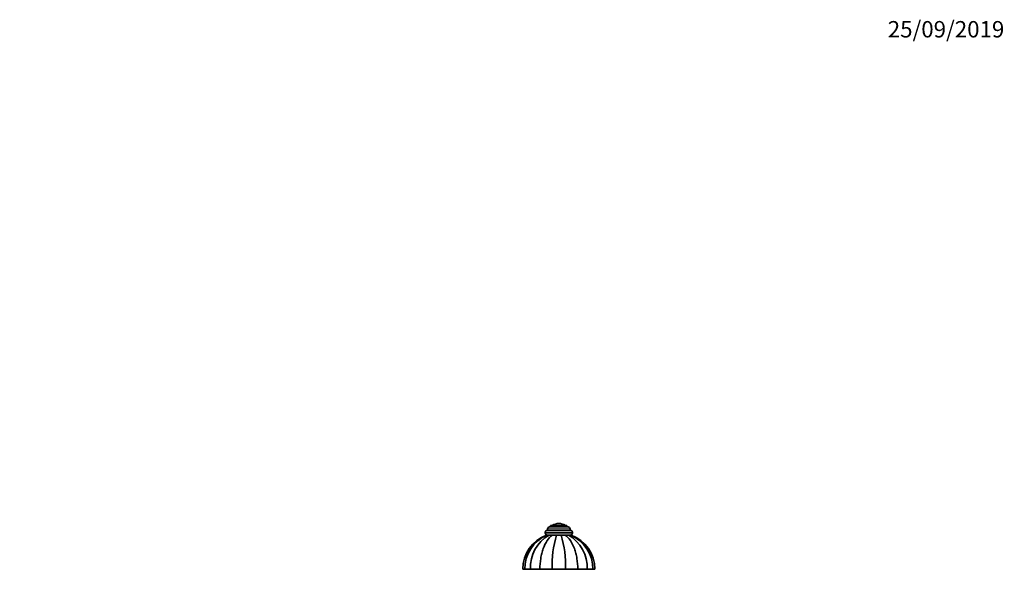
# Model space of a CAD drawing. Units: millimetres. Extents: x 0 to 1478, y 0 to 1758.
# Drawn here: x 755 to 1478, y 1355 to 1758 of the extents above; entities that cross this region are included whole.
import ezdxf
from ezdxf import colors
from ezdxf.entities.mleader import LeaderData, LeaderLine
from ezdxf.math import Vec2, Vec3

# ---------------------------------------------------------------- set-up
doc = ezdxf.new("R2010")
doc.units = ezdxf.units.MM
doc.layers.add('DV4_Défaut', color=7, linetype='Continuous')
doc.layers.add('Défaut', color=7, linetype='Continuous')

# ---------------------------------------------------------------- blocks, each defined once
blk = doc.blocks.new('_DOT')
at = {"color": 0}
blk.add_line((0, 0), (-1, 0), dxfattribs=at)
at = {"color": 0, "const_width": 0.333}
blk.add_lwpolyline([(-0.1665, 0, 1), (0.1665, 0, 1)], format="xyb", close=True, dxfattribs=at)
blk = doc.blocks.new('SE3')
at = {"layer": 'DV4_Défaut', "color": 7, "linetype": 'Continuous', "lineweight": 35}
for p, q in [((1151, 1388.54), (1151, 1388.54)), ((1141, 1382.04), (1141, 1381.54)), ((1142.5, 1383.54), (1159.5, 1383.54)), ((1142.75, 1384.54), (1142.75, 1383.54)), ((1144.25, 1386.04), (1157.75, 1386.04)), ((1145, 1387.04), (1157, 1387.04)), ((1145, 1387.04), (1145, 1386.04)), ((1157, 1386.04), (1157, 1387.04)), ((1159.25, 1383.54), (1159.25, 1384.54)), ((1161, 1381.54), (1161, 1382.04)), ((1142.51, 1380.04), (1142.02, 1380.04)), ((1143.9, 1380.04), (1142.52, 1380.04)), ((1146.26, 1380.04), (1143.9, 1380.04)), ((1149.34, 1380.04), (1146.26, 1380.04)), ((1152.67, 1380.04), (1149.34, 1380.04)), ((1149.37, 1380.04), (1152.63, 1380.04)), ((1152.67, 1380.04), (1155.75, 1380.04)), ((1155.75, 1380.04), (1158.11, 1380.04)), ((1158.11, 1380.04), (1159.49, 1380.04)), ((1159.48, 1380.04), (1159.99, 1380.04)), ((1125.99, 1355.04), (1124.5, 1355.04)), ((1130.22, 1355.04), (1125.99, 1355.04)), ((1137.11, 1355.04), (1130.22, 1355.04)), ((1146.13, 1355.04), (1137.11, 1355.04)), ((1155.88, 1355.04), (1146.13, 1355.04)), ((1164.89, 1355.04), (1155.88, 1355.04)), ((1171.79, 1355.04), (1164.89, 1355.04)), ((1176.02, 1355.04), (1171.79, 1355.04)), ((1176.02, 1355.04), (1177.5, 1355.04))]:
    blk.add_line(p, q, dxfattribs=at)
at = {"layer": 'DV4_Défaut', "color": 7, "linetype": 'Continuous', "lineweight": 18}
for p, q in [((1141, 1382.04), (1161, 1382.04)), ((1141, 1381.54), (1161, 1381.54)), ((1142.75, 1384.54), (1159.25, 1384.54)), ((1146.16, 1387.14), (1155.85, 1387.14))]:
    blk.add_line(p, q, dxfattribs=at)
at = {"layer": 'DV4_Défaut', "color": 7, "linetype": 'Continuous', "lineweight": 35}
for centre, radius, start, end in [((1151, 1379.48), 9.06, 90, 122.3218), ((1151, 1379.48), 9.06, 57.6782, 90), ((1142.5, 1382.04), 1.5, 90, 180), ((1142.5, 1381.54), 1.5, 180, 270), ((1144.25, 1384.54), 1.5, 90, 180), ((1146.33, 1386.87), 0.32, 122.3218, 147.02872), ((1155.68, 1386.87), 0.32, 32.97128, 57.6782), ((1157.75, 1384.54), 1.5, 0, 90), ((1159.5, 1382.04), 1.5, 0, 90), ((1159.5, 1381.54), 1.5, 270, 0), ((1151.1, 1355.04), 26.6, 109.97341, 180), ((1152.55, 1355.45), 26.56, 112.18319, 180.8746), ((1157.35, 1356.43), 27.17, 119.66989, 182.93895), ((1219.49, 1358.32), 73.43, 162.79905, 182.56359), ((1082.52, 1358.32), 73.43, 357.43641, 17.20095), ((1144.66, 1356.43), 27.17, 357.06105, 60.33011), ((1149.47, 1355.44), 26.56, 359.13046, 67.82435), ((1150.9, 1355.04), 26.6, 0, 70.0267)]:
    blk.add_arc(centre, radius, start, end, dxfattribs=at)
for points in [[(1137.11, 1355.04), (1137.11, 1357.72), (1137.32, 1360.33), (1137.93, 1364.16), (1138.18, 1365.43), (1138.79, 1367.84), (1139.14, 1369), (1140.33, 1372.33), (1141.32, 1374.36), (1143.58, 1377.72), (1144.89, 1379.09), (1146.26, 1380.04)], [(1164.89, 1355.04), (1164.89, 1357.72), (1164.69, 1360.33), (1164.08, 1364.16), (1163.83, 1365.43), (1163.22, 1367.84), (1162.87, 1369), (1161.68, 1372.33), (1160.69, 1374.36), (1158.43, 1377.72), (1157.12, 1379.09), (1155.75, 1380.04)]]:
    blk.add_open_spline(points, degree=3, knots=[0, 0, 0, 0, 0.25, 0.25, 0.375, 0.375, 0.5, 0.5, 0.75, 0.75, 1, 1, 1, 1], dxfattribs=at)

msp = doc.modelspace()

# ---------------------------------------------------------------- block references
at = {"layer": 'Défaut'}
msp.add_blockref('SE3', (0, 0), dxfattribs=at)

# ---------------------------------------------------------------- leaders
at = {"layer": 'Défaut', "color": 7, "linetype": 'Continuous', "lineweight": 18}
ml = msp.add_multileader_mtext('Standard', dxfattribs=at)
ml.set_content('{\\pxsm0.9;\\fSolid Edge ISO|b1||i0||c0|p34;\\W1.;25/09/2019\\P}', color=256)
ml.set_leader_properties()
ml.set_arrow_properties(name='DOT')
ml.build(insert=Vec2(0, 0))
ml.multileader.update_dxf_attribs({"leader_type": 0, "dogleg_length": 0, "arrow_head_size": 12})
ctx = ml.context
ctx.base_point, ctx.char_height, ctx.arrow_head_size, ctx.landing_gap_size = Vec3(1390.41, 1750.71), 12, 12, 4.2
notes = []
notes.append((ctx, [(0, (0, 0, 0), (0, 0), (1, 0), 1, [])]))
ctx.mtext.insert = Vec3(1392.41, 1756.83)
for ctx, leaders in notes:
    for number, flags, end, landing, length, lines in leaders:
        leader = LeaderData()
        leader.index, (leader.has_last_leader_line, leader.has_dogleg_vector, leader.attachment_direction) = number, flags
        leader.last_leader_point, leader.dogleg_vector, leader.dogleg_length = Vec3(end), Vec3(landing), length
        for number, points, colour, breaks in lines:
            line = LeaderLine()
            line.index, line.vertices, line.color, line.breaks = number, Vec3.list(points), colors.encode_raw_color(colour), breaks
            leader.lines.append(line)
        ctx.leaders.append(leader)

doc.saveas('drawing.dxf')
